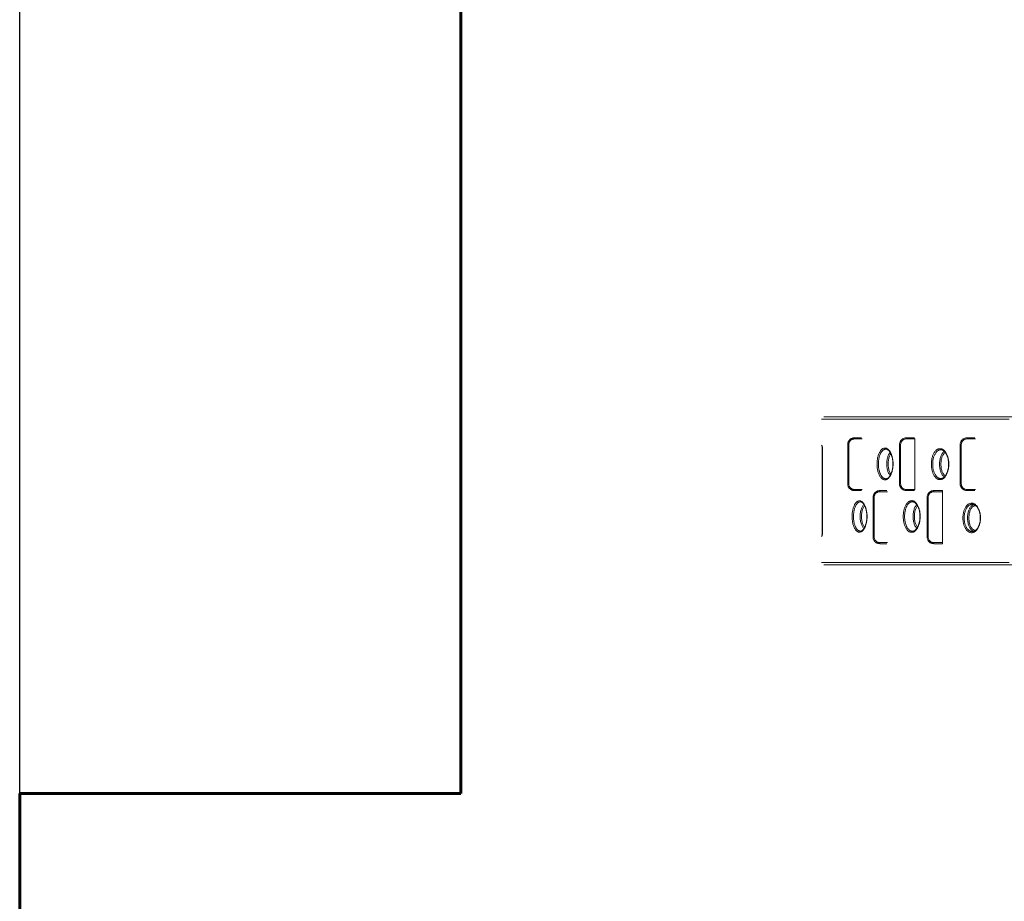
# Model space of a CAD drawing. Units: millimetres. Extents: x -11728 to 6040, y -16421 to -444.
# Drawn here: x -9257 to -4793, y -8432 to -4438 of the extents above; entities that cross this region are included whole.
import ezdxf
from ezdxf.lldxf.tags import DXFTag

# ---------------------------------------------------------------- set-up
doc = ezdxf.new("R2010")
doc.units = ezdxf.units.MM
doc.layers.add('AREA MAX', color=3, linetype='Continuous')
doc.layers.add('PERIMETRO', color=7, linetype='Continuous')
tags = doc.linetypes.add('HIDDEN', pattern=[1.905, 1.27, -0.635]).pattern_tags.tags
tags[6:7] = [DXFTag(74, 4), DXFTag(75, 0), DXFTag(340, '0'), DXFTag(46, 1.0), DXFTag(50, 0.0), DXFTag(44, 0.0), DXFTag(45, 0.0)]
tags[4:5] = [DXFTag(74, 4), DXFTag(75, 0), DXFTag(340, '0'), DXFTag(46, 1.0), DXFTag(50, 0.0), DXFTag(44, 0.0), DXFTag(45, 0.0)]

msp = doc.modelspace()

# ---------------------------------------------------------------- linework, layer by layer
at = {"color": 8, "linetype": 'Continuous', "lineweight": 15}
for p, q in [((-4771.165, -6247.408), (-5622.158, -6247.408)), ((-5473.16, -6337.42), (-5473.16, -6332.42)), ((-5437.33, -6337.42), (-5473.16, -6337.42)), ((-5238.161, -6337.42), (-5238.161, -6332.42)), ((-4963.16, -6337.42), (-4963.16, -6332.42)), ((-4923.714, -6337.42), (-4963.16, -6337.42)), ((-5617.385, -6382.357), (-5618.347, -6382.357)), ((-5473.16, -6566.271), (-5473.16, -6571.271)), ((-5473.16, -6566.271), (-5437.33, -6566.271)), ((-5358.16, -6576.396), (-5358.16, -6571.396)), ((-5322.296, -6576.396), (-5358.16, -6576.396)), ((-5238.161, -6566.271), (-5238.161, -6571.271)), ((-5113.161, -6576.396), (-5113.161, -6571.396)), ((-4963.16, -6566.271), (-4963.16, -6571.271)), ((-4963.16, -6566.271), (-4923.714, -6566.271)), ((-5618.347, -6762.055), (-5617.385, -6762.055)), ((-5358.16, -6806.991), (-5358.16, -6811.992)), ((-5358.16, -6806.991), (-5322.296, -6806.991)), ((-5113.161, -6806.991), (-5113.161, -6811.992)), ((-5622.158, -6897.408), (-4771.165, -6897.408))]:
    msp.add_line(p, q, dxfattribs=at)
at = {"color": 7, "linetype": 'Continuous', "lineweight": 15}
for p, q in [((-5611.101, -6237.408), (-4756.936, -6237.408)), ((-5440.061, -6332.42), (-5473.16, -6332.42)), ((-5201.066, -6332.42), (-5238.161, -6332.42)), ((-5198.161, -6337.42), (-5238.161, -6337.42)), ((-5198.161, -6335.34), (-5198.161, -6337.42)), ((-5198.161, -6337.42), (-5198.161, -6566.271)), ((-4927.431, -6332.42), (-4963.16, -6332.42)), ((-5618.347, -6382.357), (-5618.347, -6762.055)), ((-5617.385, -6382.357), (-5617.385, -6762.055)), ((-5498.16, -6362.579), (-5503.16, -6362.579)), ((-5503.16, -6541.111), (-5503.16, -6362.579)), ((-5498.16, -6362.579), (-5498.16, -6541.111)), ((-5263.16, -6362.579), (-5268.161, -6362.579)), ((-5268.161, -6541.111), (-5268.161, -6362.579)), ((-5263.16, -6362.579), (-5263.16, -6541.111)), ((-4988.161, -6362.579), (-4993.16, -6362.579)), ((-4993.16, -6541.111), (-4993.16, -6362.579)), ((-4988.161, -6362.579), (-4988.161, -6541.111)), ((-5327.261, -6383.986), (-5327.37, -6383.962)), ((-5498.16, -6541.111), (-5503.16, -6541.111)), ((-5327.37, -6517.516), (-5327.217, -6517.479)), ((-5263.16, -6541.111), (-5268.161, -6541.111)), ((-4988.161, -6541.111), (-4993.16, -6541.111)), ((-5473.16, -6571.271), (-5440.061, -6571.271)), ((-5383.161, -6601.556), (-5388.16, -6601.556)), ((-5388.16, -6781.832), (-5388.16, -6601.556)), ((-5383.161, -6601.556), (-5383.161, -6781.832)), ((-5325.252, -6571.396), (-5358.16, -6571.396)), ((-5238.161, -6566.271), (-5198.161, -6566.271)), ((-5238.161, -6571.271), (-5201.066, -6571.271)), ((-5198.161, -6566.271), (-5198.161, -6568.35)), ((-5143.161, -6781.832), (-5143.161, -6601.556)), ((-5138.16, -6601.556), (-5143.161, -6601.556)), ((-5138.16, -6601.556), (-5138.16, -6781.832)), ((-5073.161, -6571.396), (-5113.161, -6571.396)), ((-5073.161, -6576.396), (-5113.161, -6576.396)), ((-5073.161, -6571.396), (-5073.161, -6576.396)), ((-5073.161, -6576.396), (-5073.161, -6806.991)), ((-4963.16, -6571.271), (-4927.431, -6571.271)), ((-5383.161, -6781.832), (-5388.16, -6781.832)), ((-5138.16, -6781.832), (-5143.161, -6781.832)), ((-5358.16, -6811.992), (-5325.252, -6811.992)), ((-5113.161, -6806.991), (-5073.161, -6806.991)), ((-5113.161, -6811.992), (-5073.161, -6811.992)), ((-5073.161, -6806.991), (-5073.161, -6811.992)), ((-4756.936, -6907.408), (-5611.101, -6907.408))]:
    msp.add_line(p, q, dxfattribs=at)
at = {"color": 8, "linetype": 'Continuous', "lineweight": 15, "flags": 128}
for points in [[(-5326.236, -6450.731), (-5326.145, -6446.094), (-5325.872, -6441.485), (-5325.418, -6436.931), (-5324.787, -6432.457), (-5323.981, -6428.09), (-5323.007, -6423.857), (-5321.868, -6419.781), (-5320.573, -6415.886), (-5319.128, -6412.196), (-5317.543, -6408.732), (-5315.826, -6405.515), (-5313.988, -6402.563), (-5312.039, -6399.894), (-5310.594, -6398.178)], [(-5307.3, -6404.369), (-5308.942, -6406.655), (-5310.685, -6409.49), (-5312.307, -6412.587), (-5313.798, -6415.924), (-5315.147, -6419.482), (-5316.348, -6423.237), (-5317.391, -6427.166), (-5318.271, -6431.244), (-5318.981, -6435.445), (-5319.518, -6439.743), (-5319.878, -6444.11), (-5320.058, -6448.519), (-5320.058, -6452.942), (-5319.878, -6457.352), (-5319.518, -6461.719), (-5318.981, -6466.017), (-5318.271, -6470.218), (-5317.391, -6474.296), (-5316.348, -6478.225), (-5315.147, -6481.98), (-5313.798, -6485.537), (-5312.307, -6488.875), (-5310.685, -6491.971), (-5308.942, -6494.807), (-5307.303, -6497.089)], [(-5086.864, -6451.676), (-5086.773, -6447.04), (-5086.499, -6442.431), (-5086.046, -6437.876), (-5085.414, -6433.402), (-5084.609, -6429.036), (-5083.634, -6424.802), (-5082.496, -6420.726), (-5081.201, -6416.831), (-5079.756, -6413.142), (-5078.171, -6409.677), (-5076.454, -6406.46), (-5074.616, -6403.509), (-5072.667, -6400.839), (-5070.619, -6398.468), (-5068.484, -6396.409), (-5066.273, -6394.675), (-5064.878, -6393.771)], [(-5060.675, -6398.589), (-5061.614, -6399.196), (-5063.726, -6400.828), (-5065.764, -6402.781), (-5067.716, -6405.043), (-5069.569, -6407.6), (-5071.313, -6410.436), (-5072.935, -6413.532), (-5074.425, -6416.869), (-5075.775, -6420.427), (-5076.975, -6424.182), (-5078.019, -6428.111), (-5078.898, -6432.189), (-5079.609, -6436.39), (-5080.146, -6440.688), (-5080.506, -6445.055), (-5080.686, -6449.465), (-5080.686, -6453.888), (-5080.506, -6458.297), (-5080.146, -6462.664), (-5079.609, -6466.962), (-5078.898, -6471.163), (-5078.019, -6475.241), (-5076.975, -6479.17), (-5075.775, -6482.925), (-5074.425, -6486.482), (-5072.935, -6489.82), (-5071.313, -6492.916), (-5069.569, -6495.752), (-5067.716, -6498.309), (-5065.764, -6500.571), (-5063.726, -6502.524), (-5061.614, -6504.156), (-5060.726, -6504.732)], [(-5310.578, -6503.301), (-5312.039, -6501.568), (-5313.988, -6498.898), (-5315.826, -6495.947), (-5317.543, -6492.729), (-5319.128, -6489.265), (-5320.573, -6485.576), (-5321.868, -6481.681), (-5323.007, -6477.605), (-5323.981, -6473.371), (-5324.787, -6469.005), (-5325.418, -6464.531), (-5325.872, -6459.976), (-5326.145, -6455.367), (-5326.236, -6450.731)], [(-5065.012, -6509.5), (-5066.273, -6508.677), (-5068.484, -6506.943), (-5070.619, -6504.884), (-5072.667, -6502.513), (-5074.616, -6499.844), (-5076.454, -6496.892), (-5078.171, -6493.675), (-5079.756, -6490.211), (-5081.201, -6486.521), (-5082.496, -6482.626), (-5083.634, -6478.55), (-5084.609, -6474.316), (-5085.414, -6469.95), (-5086.046, -6465.476), (-5086.499, -6460.921), (-5086.773, -6456.313), (-5086.864, -6451.676)], [(-5447.022, -6688.711), (-5446.931, -6684.075), (-5446.658, -6679.466), (-5446.204, -6674.911), (-5445.573, -6670.438), (-5444.767, -6666.071), (-5443.793, -6661.837), (-5442.654, -6657.761), (-5441.359, -6653.867), (-5439.915, -6650.177), (-5438.329, -6646.713), (-5436.613, -6643.496), (-5434.774, -6640.544), (-5432.825, -6637.874), (-5430.777, -6635.504), (-5429.321, -6634.057)], [(-5426.03, -6639.931), (-5427.874, -6642.078), (-5429.728, -6644.636), (-5431.471, -6647.471), (-5433.093, -6650.567), (-5434.584, -6653.905), (-5435.934, -6657.462), (-5437.134, -6661.218), (-5438.177, -6665.147), (-5439.057, -6669.225), (-5439.767, -6673.426), (-5440.304, -6677.724), (-5440.664, -6682.091), (-5440.844, -6686.5), (-5440.844, -6690.923), (-5440.664, -6695.332), (-5440.304, -6699.699), (-5439.767, -6703.997), (-5439.057, -6708.198), (-5438.177, -6712.276), (-5437.134, -6716.205), (-5435.934, -6719.961), (-5434.584, -6723.518), (-5433.093, -6726.856), (-5431.471, -6729.952), (-5429.728, -6732.787), (-5427.874, -6735.345), (-5426.018, -6737.505)], [(-5207.041, -6688.711), (-5206.949, -6684.075), (-5206.676, -6679.466), (-5206.222, -6674.911), (-5205.591, -6670.438), (-5204.786, -6666.071), (-5203.811, -6661.837), (-5202.672, -6657.761), (-5201.377, -6653.867), (-5199.933, -6650.177), (-5198.348, -6646.713), (-5196.631, -6643.496), (-5194.792, -6640.544), (-5192.843, -6637.874), (-5190.795, -6635.504), (-5189.844, -6634.538)], [(-5186.345, -6640.252), (-5187.892, -6642.078), (-5189.746, -6644.636), (-5191.489, -6647.471), (-5193.111, -6650.567), (-5194.602, -6653.905), (-5195.952, -6657.462), (-5197.152, -6661.218), (-5198.195, -6665.147), (-5199.075, -6669.225), (-5199.785, -6673.426), (-5200.322, -6677.724), (-5200.682, -6682.091), (-5200.863, -6686.5), (-5200.863, -6690.923), (-5200.682, -6695.332), (-5200.322, -6699.699), (-5199.785, -6703.997), (-5199.075, -6708.198), (-5198.195, -6712.276), (-5197.152, -6716.205), (-5195.952, -6719.961), (-5194.602, -6723.518), (-5193.111, -6726.856), (-5191.489, -6729.952), (-5189.746, -6732.787), (-5187.892, -6735.345), (-5186.326, -6737.192)], [(-4959.933, -6695.361), (-4959.842, -6690.724), (-4959.569, -6686.115), (-4959.115, -6681.56), (-4958.484, -6677.086), (-4957.678, -6672.72), (-4956.704, -6668.486), (-4955.565, -6664.41), (-4954.27, -6660.516), (-4952.826, -6656.825), (-4951.24, -6653.362), (-4949.523, -6650.144), (-4947.685, -6647.193), (-4945.736, -6644.523), (-4943.688, -6642.152), (-4941.553, -6640.094), (-4939.343, -6638.359), (-4937.071, -6636.959), (-4934.751, -6635.902), (-4932.396, -6635.194), (-4930.02, -6634.839), (-4929.618, -6634.814)], [(-4921.439, -6640.22), (-4923.507, -6639.832), (-4925.778, -6639.744), (-4928.045, -6640.007), (-4930.295, -6640.621), (-4932.512, -6641.581), (-4934.684, -6642.88), (-4936.795, -6644.512), (-4938.833, -6646.465), (-4940.785, -6648.727), (-4942.639, -6651.284), (-4944.382, -6654.12), (-4946.004, -6657.216), (-4947.495, -6660.554), (-4948.844, -6664.111), (-4950.045, -6667.867), (-4951.088, -6671.795), (-4951.968, -6675.873), (-4952.678, -6680.075), (-4953.215, -6684.372), (-4953.575, -6688.74), (-4953.755, -6693.149), (-4953.755, -6697.572), (-4953.575, -6701.981), (-4953.215, -6706.348), (-4952.678, -6710.646), (-4951.968, -6714.847), (-4951.088, -6718.925), (-4950.045, -6722.854), (-4948.844, -6726.609), (-4947.495, -6730.167), (-4946.004, -6733.505), (-4944.382, -6736.601), (-4942.639, -6739.436), (-4940.785, -6741.993), (-4938.833, -6744.255), (-4936.795, -6746.209), (-4934.684, -6747.84), (-4932.512, -6749.14), (-4930.295, -6750.1), (-4928.045, -6750.713), (-4925.778, -6750.977), (-4923.507, -6750.889), (-4921.336, -6750.474)], [(-5429.389, -6743.302), (-5430.777, -6741.919), (-5432.825, -6739.549), (-5434.774, -6736.879), (-5436.613, -6733.927), (-5438.329, -6730.71), (-5439.915, -6727.246), (-5441.359, -6723.556), (-5442.654, -6719.662), (-5443.793, -6715.586), (-5444.767, -6711.352), (-5445.573, -6706.985), (-5446.204, -6702.512), (-5446.658, -6697.957), (-5446.931, -6693.348), (-5447.022, -6688.711)], [(-5189.895, -6742.836), (-5190.795, -6741.919), (-5192.843, -6739.549), (-5194.792, -6736.879), (-5196.631, -6733.927), (-5198.348, -6730.71), (-5199.933, -6727.246), (-5201.377, -6723.556), (-5202.672, -6719.662), (-5203.811, -6715.586), (-5204.786, -6711.352), (-5205.591, -6706.985), (-5206.222, -6702.512), (-5206.676, -6697.957), (-5206.949, -6693.348), (-5207.041, -6688.711)], [(-4929.629, -6755.906), (-4930.02, -6755.882), (-4932.396, -6755.527), (-4934.751, -6754.818), (-4937.071, -6753.761), (-4939.343, -6752.361), (-4941.553, -6750.627), (-4943.688, -6748.568), (-4945.736, -6746.197), (-4947.685, -6743.528), (-4949.523, -6740.576), (-4951.24, -6737.359), (-4952.826, -6733.895), (-4954.27, -6730.205), (-4955.565, -6726.311), (-4956.704, -6722.235), (-4957.678, -6718.001), (-4958.484, -6713.634), (-4959.115, -6709.161), (-4959.569, -6704.605), (-4959.842, -6699.997), (-4959.933, -6695.361)]]:
    msp.add_lwpolyline(points, dxfattribs=at)
at = {"color": 8, "linetype": 'Continuous', "lineweight": 15}
for centre, start, end in [((-5301.962, -6413.518), 133.502622, 194.341561), ((-5301.961, -6487.943), 165.774856, 226.500347)]:
    msp.add_arc(centre, 1.622, start, end, dxfattribs=at)
at = {"color": 7, "linetype": 'Continuous', "lineweight": 15}
for points, knots in [([(-5503.16, -6362.579), (-5503.124, -6361.434), (-5503.049, -6359.129), (-5502.357, -6355.214), (-5500.984, -6350.881), (-5498.663, -6346.396), (-5495.601, -6342.325), (-5491.933, -6338.859), (-5487.698, -6336.027), (-5483.102, -6333.987), (-5478.196, -6332.675), (-5474.855, -6332.512), (-5473.16, -6332.429)], [0, 0, 0, 0, 0.07276166, 0.14646748, 0.25190748, 0.36037374, 0.46575151, 0.57417213, 0.67951994, 0.78791431, 0.8924682, 1, 1, 1, 1]), ([(-5473.16, -6337.42), (-5474.552, -6337.489), (-5477.336, -6337.626), (-5481.409, -6338.703), (-5485.254, -6340.414), (-5488.775, -6342.753), (-5491.843, -6345.657), (-5494.397, -6349.028), (-5496.324, -6352.788), (-5497.829, -6357.313), (-5498.039, -6360.65), (-5498.16, -6362.579)], [0, 0, 0, 0, 0.10598459, 0.21196766, 0.3187908, 0.42561302, 0.53247834, 0.63933193, 0.74632447, 0.85332257, 1, 1, 1, 1]), ([(-5268.161, -6362.579), (-5268.124, -6361.434), (-5268.049, -6359.129), (-5267.357, -6355.214), (-5265.984, -6350.881), (-5263.663, -6346.396), (-5260.601, -6342.325), (-5256.933, -6338.859), (-5252.698, -6336.027), (-5248.102, -6333.988), (-5243.196, -6332.675), (-5239.855, -6332.512), (-5238.161, -6332.429)], [0, 0, 0, 0, 0.07276183, 0.14646786, 0.25190969, 0.36037625, 0.46575127, 0.57417585, 0.67952396, 0.78791862, 0.89246791, 1, 1, 1, 1]), ([(-5238.161, -6337.42), (-5239.553, -6337.489), (-5242.336, -6337.626), (-5246.409, -6338.703), (-5250.254, -6340.414), (-5253.775, -6342.753), (-5256.843, -6345.657), (-5259.398, -6349.028), (-5261.324, -6352.788), (-5262.829, -6357.313), (-5263.039, -6360.65), (-5263.16, -6362.579)], [0, 0, 0, 0, 0.10598483, 0.21196816, 0.31879154, 0.42560897, 0.53247453, 0.63933202, 0.74632203, 0.85332223, 1, 1, 1, 1]), ([(-4993.16, -6362.579), (-4993.124, -6361.434), (-4993.049, -6359.129), (-4992.357, -6355.214), (-4990.984, -6350.881), (-4988.663, -6346.396), (-4985.601, -6342.325), (-4981.933, -6338.859), (-4977.698, -6336.027), (-4973.102, -6333.988), (-4968.196, -6332.675), (-4964.855, -6332.512), (-4963.16, -6332.429)], [0, 0, 0, 0, 0.0727618, 0.1464678, 0.25190958, 0.36037609, 0.46575107, 0.57417561, 0.67951947, 0.7879187, 0.89246795, 1, 1, 1, 1]), ([(-4963.16, -6337.42), (-4964.552, -6337.489), (-4967.336, -6337.626), (-4971.409, -6338.703), (-4975.254, -6340.414), (-4978.775, -6342.753), (-4981.843, -6345.657), (-4984.397, -6349.028), (-4986.324, -6352.788), (-4987.829, -6357.313), (-4988.039, -6360.65), (-4988.161, -6362.579)], [0, 0, 0, 0, 0.10598439, 0.21196727, 0.31879021, 0.42561223, 0.53247735, 0.63933074, 0.74632309, 0.85332284, 1, 1, 1, 1]), ([(-5620.148, -6372.531), (-5620.11, -6372.606), (-5619.957, -6372.911), (-5619.638, -6373.744), (-5619.249, -6374.977), (-5618.899, -6376.451), (-5618.617, -6378.11), (-5618.43, -6379.878), (-5618.343, -6381.317), (-5618.357, -6382.147), (-5618.36, -6382.355)], [0, 0, 0, 0, 0.04676617, 0.19044177, 0.33883567, 0.49301826, 0.6441136, 0.79564145, 0.94875594, 1, 1, 1, 1]), ([(-5303.078, -6489.12), (-5303.856, -6491.355), (-5305.413, -6495.832), (-5308.214, -6501.846), (-5311.309, -6507.26), (-5314.704, -6511.934), (-5318.335, -6515.845), (-5322.16, -6518.943), (-5326.131, -6521.159), (-5330.194, -6522.495), (-5334.299, -6522.935), (-5338.393, -6522.443), (-5342.425, -6521.058), (-5346.347, -6518.795), (-5350.105, -6515.655), (-5353.658, -6511.706), (-5356.965, -6506.996), (-5359.975, -6501.559), (-5362.66, -6495.489), (-5364.991, -6488.859), (-5366.925, -6481.734), (-5368.452, -6474.223), (-5369.554, -6466.416), (-5370.203, -6458.404), (-5370.406, -6450.297), (-5370.16, -6442.193), (-5369.453, -6434.199), (-5368.307, -6426.412), (-5366.739, -6418.927), (-5364.749, -6411.854), (-5362.379, -6405.269), (-5359.655, -6399.251), (-5356.599, -6393.9), (-5353.261, -6389.26), (-5349.679, -6385.389), (-5345.891, -6382.363), (-5341.952, -6380.193), (-5337.908, -6378.902), (-5333.808, -6378.541), (-5329.706, -6379.079), (-5325.652, -6380.511), (-5321.7, -6382.85), (-5317.899, -6386.033), (-5314.294, -6390.024), (-5310.94, -6394.796), (-5307.879, -6400.273), (-5305.221, -6406.123), (-5303.764, -6410.352), (-5303.078, -6412.341)], [0, 0, 0, 0, 0.02177239, 0.04361346, 0.06538535, 0.08716319, 0.10900966, 0.13078724, 0.15255297, 0.17438837, 0.19615385, 0.21790875, 0.23973268, 0.26148787, 0.28324052, 0.30506288, 0.32681561, 0.34857613, 0.37040573, 0.39216633, 0.41393817, 0.43577991, 0.45755186, 0.4793342, 0.5011858, 0.522969, 0.54475781, 0.56661676, 0.58840591, 0.61019759, 0.6320575, 0.65384816, 0.67563412, 0.69748979, 0.71927538, 0.74104936, 0.76289275, 0.78466669, 0.80642697, 0.82825659, 0.85001647, 0.87176856, 0.89358965, 0.91534128, 0.93709517, 0.95891818, 0.98067243, 1, 1, 1, 1]), ([(-5115.208, -6496.162), (-5116.166, -6493.915), (-5118.013, -6489.581), (-5120.189, -6482.473), (-5121.897, -6475.197), (-5123.137, -6467.616), (-5123.885, -6459.832), (-5124.149, -6451.948), (-5123.925, -6444.06), (-5123.199, -6436.27), (-5121.996, -6428.675), (-5120.332, -6421.365), (-5118.21, -6414.447), (-5115.672, -6407.995), (-5112.747, -6402.086), (-5109.459, -6396.818), (-5105.86, -6392.235), (-5101.993, -6388.393), (-5097.896, -6385.367), (-5093.63, -6383.169), (-5089.244, -6381.825), (-5084.792, -6381.384), (-5080.331, -6381.82), (-5075.916, -6383.129), (-5071.606, -6385.327), (-5067.454, -6388.353), (-5063.59, -6392.1), (-5060.058, -6396.479), (-5056.803, -6401.477), (-5053.818, -6407.196), (-5051.16, -6413.581), (-5048.921, -6420.444), (-5047.147, -6427.712), (-5045.844, -6435.278), (-5045.03, -6443.049), (-5044.734, -6450.927), (-5044.94, -6458.811), (-5045.645, -6466.605), (-5046.858, -6474.205), (-5048.545, -6481.521), (-5050.684, -6488.468), (-5053.263, -6494.942), (-5056.234, -6500.877), (-5059.559, -6506.202), (-5063.208, -6510.825), (-5067.121, -6514.712), (-5071.252, -6517.814), (-5075.551, -6520.063), (-5079.96, -6521.455), (-5084.423, -6521.977), (-5088.882, -6521.587), (-5093.282, -6520.322), (-5097.569, -6518.199), (-5101.682, -6515.212), (-5105.579, -6511.435), (-5109.159, -6506.952), (-5112.414, -6501.887), (-5114.277, -6498.071), (-5115.208, -6496.162)], [0, 0, 0, 0, 0.019223157, 0.037089232, 0.055011758, 0.072877471, 0.090734645, 0.108649341, 0.126506881, 0.144363091, 0.162276314, 0.180133333, 0.197993552, 0.215910858, 0.233771062, 0.251640363, 0.269566239, 0.287434976, 0.305317403, 0.323256523, 0.341138909, 0.359037705, 0.376993157, 0.394891876, 0.412802586, 0.430770262, 0.448681364, 0.465528525, 0.482376155, 0.50024413, 0.518168814, 0.536036968, 0.553902882, 0.571825312, 0.589690021, 0.607533693, 0.625433533, 0.643276222, 0.661111622, 0.679004669, 0.696839711, 0.71469268, 0.732602524, 0.750455806, 0.76833993, 0.786280766, 0.804164738, 0.822074143, 0.840040266, 0.857949597, 0.875864902, 0.893836874, 0.911751914, 0.929654356, 0.947613922, 0.965515982, 0.982758188, 1, 1, 1, 1]), ([(-5327.273, -6384.046), (-5326.751, -6384.149), (-5325.544, -6384.388), (-5323.64, -6385.129), (-5321.594, -6386.197), (-5319.599, -6387.554), (-5317.664, -6389.176), (-5315.796, -6391.057), (-5313.981, -6393.204), (-5312.215, -6395.613), (-5310.491, -6398.303), (-5308.823, -6401.269), (-5307.226, -6404.492), (-5305.725, -6407.963), (-5304.502, -6411.114), (-5303.836, -6413.175), (-5303.589, -6413.938)], [0, 0, 0, 0, 0.06252049, 0.14447484, 0.223514, 0.29987231, 0.37401261, 0.44642102, 0.5170767, 0.58819853, 0.66030716, 0.73333876, 0.80713351, 0.88147721, 0.95610816, 1, 1, 1, 1]), ([(-5303.598, -6413.941), (-5303.466, -6414.335), (-5302.907, -6416.004), (-5302.046, -6419.129), (-5301.025, -6423.298), (-5300.151, -6427.621), (-5299.42, -6432.052), (-5298.843, -6436.562), (-5298.423, -6441.12), (-5298.163, -6445.695), (-5298.065, -6450.259), (-5298.13, -6454.792), (-5298.352, -6459.301), (-5298.73, -6463.795), (-5299.263, -6468.269), (-5299.951, -6472.695), (-5300.789, -6477.044), (-5301.777, -6481.275), (-5302.715, -6484.779), (-5303.372, -6486.797), (-5303.606, -6487.513)], [0, 0, 0, 0, 0.01831924, 0.077669759, 0.137356797, 0.197241304, 0.257168637, 0.316939922, 0.37642924, 0.435528198, 0.49414832, 0.552218446, 0.610075332, 0.668544412, 0.727581768, 0.787092007, 0.846937595, 0.906964659, 0.966986852, 1, 1, 1, 1]), ([(-5303.078, -6412.341), (-5302.378, -6414.674), (-5300.975, -6419.346), (-5299.397, -6426.874), (-5298.227, -6434.666), (-5297.535, -6442.675), (-5297.301, -6450.781), (-5297.535, -6458.888), (-5298.244, -6466.893), (-5299.415, -6474.686), (-5300.988, -6482.184), (-5302.384, -6486.818), (-5303.078, -6489.12)], [0, 0, 0, 0, 0.10002458, 0.20036369, 0.30038432, 0.40039576, 0.50071947, 0.60072867, 0.70077424, 0.80113676, 0.90118302, 1, 1, 1, 1]), ([(-5077.49, -6386.862), (-5076.91, -6386.974), (-5075.56, -6387.234), (-5073.432, -6388.009), (-5071.133, -6389.118), (-5068.873, -6390.528), (-5066.665, -6392.217), (-5064.518, -6394.181), (-5062.443, -6396.408), (-5060.453, -6398.89), (-5058.561, -6401.611), (-5056.769, -6404.567), (-5055.079, -6407.751), (-5053.495, -6411.167), (-5052.026, -6414.799), (-5050.686, -6418.629), (-5049.487, -6422.633), (-5048.439, -6426.786), (-5047.551, -6431.06), (-5046.83, -6435.427), (-5046.283, -6439.861), (-5045.913, -6444.328), (-5045.722, -6448.803), (-5045.706, -6453.285), (-5045.862, -6457.775), (-5046.192, -6462.269), (-5046.695, -6466.736), (-5047.368, -6471.147), (-5048.207, -6475.468), (-5049.206, -6479.667), (-5050.356, -6483.712), (-5051.646, -6487.575), (-5053.064, -6491.229), (-5054.6, -6494.653), (-5056.252, -6497.854), (-5058.017, -6500.846), (-5059.897, -6503.63), (-5061.876, -6506.188), (-5063.937, -6508.501), (-5066.061, -6510.55), (-5068.228, -6512.322), (-5070.418, -6513.804), (-5072.615, -6515), (-5074.808, -6515.877), (-5076.387, -6516.369), (-5077.243, -6516.485), (-5077.378, -6516.503)], [0, 0, 0, 0, 0.01884882, 0.04384473, 0.0683878, 0.0925033, 0.11626087, 0.1397322, 0.16297065, 0.18601688, 0.20886596, 0.23151035, 0.25425833, 0.27718288, 0.30026, 0.32346471, 0.34675992, 0.37010008, 0.39343443, 0.41672382, 0.43993723, 0.46305051, 0.48594496, 0.50874309, 0.53174128, 0.55491055, 0.57821251, 0.60160506, 0.62502569, 0.64839878, 0.6716668, 0.69476998, 0.71766838, 0.74032206, 0.76276683, 0.78543344, 0.80834088, 0.83144697, 0.85470241, 0.87805241, 0.90145737, 0.92488926, 0.94835354, 0.97189497, 0.995597, 1, 1, 1, 1]), ([(-5303.567, -6487.552), (-5303.748, -6488.123), (-5304.334, -6489.973), (-5305.457, -6492.921), (-5306.925, -6496.385), (-5308.508, -6499.636), (-5310.184, -6502.662), (-5311.937, -6505.438), (-5313.751, -6507.946), (-5315.607, -6510.171), (-5317.488, -6512.104), (-5319.377, -6513.741), (-5321.255, -6515.079), (-5323.137, -6516.145), (-5325.034, -6516.923), (-5326.399, -6517.358), (-5327.13, -6517.452), (-5327.225, -6517.464)], [0, 0, 0, 0, 0.03267381, 0.10585584, 0.17943895, 0.25327475, 0.32717912, 0.40094321, 0.47441396, 0.54749463, 0.62015938, 0.69249428, 0.7647306, 0.83696901, 0.91143067, 0.98847824, 1, 1, 1, 1]), ([(-5473.16, -6571.262), (-5475.255, -6571.136), (-5479.012, -6570.912), (-5484.26, -6569.272), (-5488.787, -6567.033), (-5492.913, -6564.017), (-5496.468, -6560.357), (-5499.403, -6556.071), (-5501.537, -6551.359), (-5502.906, -6546.307), (-5503.075, -6542.86), (-5503.16, -6541.111)], [0, 0, 0, 0, 0.132829126, 0.23831654, 0.34686979, 0.452653456, 0.56152555, 0.669666402, 0.781087324, 0.888940786, 1, 1, 1, 1]), ([(-5498.16, -6541.111), (-5498.089, -6542.552), (-5497.948, -6545.433), (-5496.825, -6549.635), (-5495.036, -6553.585), (-5492.612, -6557.15), (-5489.633, -6560.214), (-5486.218, -6562.727), (-5482.427, -6564.6), (-5478.057, -6565.979), (-5474.906, -6566.167), (-5473.16, -6566.271)], [0, 0, 0, 0, 0.10968583, 0.21935249, 0.32911411, 0.43886338, 0.54612728, 0.65338582, 0.76032493, 0.86726188, 1, 1, 1, 1]), ([(-5238.161, -6571.262), (-5240.255, -6571.136), (-5244.012, -6570.912), (-5249.26, -6569.272), (-5253.787, -6567.033), (-5257.913, -6564.017), (-5261.468, -6560.357), (-5264.403, -6556.071), (-5266.537, -6551.359), (-5267.905, -6546.307), (-5268.075, -6542.86), (-5268.161, -6541.111)], [0, 0, 0, 0, 0.13282951, 0.23831723, 0.34686626, 0.45265431, 0.56152672, 0.66966503, 0.78108627, 0.88894004, 1, 1, 1, 1]), ([(-5263.16, -6541.111), (-5263.089, -6542.552), (-5262.947, -6545.433), (-5261.825, -6549.635), (-5260.036, -6553.585), (-5257.612, -6557.15), (-5254.633, -6560.214), (-5251.218, -6562.727), (-5247.427, -6564.6), (-5243.057, -6565.979), (-5239.906, -6566.167), (-5238.161, -6566.271)], [0, 0, 0, 0, 0.10968655, 0.2193519, 0.32911373, 0.43886321, 0.54613153, 0.65338539, 0.7603247, 0.86726765, 1, 1, 1, 1]), ([(-4963.16, -6571.262), (-4965.255, -6571.136), (-4969.012, -6570.912), (-4974.26, -6569.272), (-4978.787, -6567.033), (-4982.913, -6564.017), (-4986.468, -6560.357), (-4989.404, -6556.071), (-4991.536, -6551.359), (-4992.905, -6546.307), (-4993.075, -6542.86), (-4993.16, -6541.111)], [0, 0, 0, 0, 0.132829351, 0.238316944, 0.346870378, 0.452654223, 0.561526498, 0.669667533, 0.781086545, 0.888940198, 1, 1, 1, 1]), ([(-4988.161, -6541.111), (-4988.09, -6542.552), (-4987.948, -6545.433), (-4986.826, -6549.635), (-4985.036, -6553.585), (-4982.612, -6557.15), (-4979.633, -6560.214), (-4976.218, -6562.727), (-4972.427, -6564.6), (-4968.057, -6565.979), (-4964.906, -6566.167), (-4963.16, -6566.271)], [0, 0, 0, 0, 0.109686179, 0.219351155, 0.329115114, 0.438864225, 0.54612796, 0.653386338, 0.760325291, 0.867262078, 1, 1, 1, 1]), ([(-5388.16, -6601.556), (-5388.123, -6600.411), (-5388.049, -6598.106), (-5387.357, -6594.19), (-5385.983, -6589.858), (-5383.664, -6585.373), (-5380.601, -6581.302), (-5376.933, -6577.836), (-5372.698, -6575.004), (-5368.102, -6572.964), (-5363.196, -6571.652), (-5359.855, -6571.488), (-5358.16, -6571.405)], [0, 0, 0, 0, 0.07275187, 0.14645715, 0.25190063, 0.36037399, 0.46575218, 0.5741663, 0.67951454, 0.78791345, 0.89246777, 1, 1, 1, 1]), ([(-5358.16, -6576.396), (-5359.552, -6576.465), (-5362.336, -6576.602), (-5366.408, -6577.68), (-5370.254, -6579.39), (-5373.775, -6581.729), (-5376.843, -6584.634), (-5379.397, -6588.005), (-5381.324, -6591.765), (-5382.829, -6596.289), (-5383.039, -6599.626), (-5383.161, -6601.556)], [0, 0, 0, 0, 0.10598485, 0.21197119, 0.31878965, 0.42561213, 0.53247771, 0.63934123, 0.74633404, 0.85333424, 1, 1, 1, 1]), ([(-5143.161, -6601.556), (-5143.124, -6600.411), (-5143.049, -6598.106), (-5142.357, -6594.19), (-5140.984, -6589.858), (-5138.663, -6585.373), (-5135.601, -6581.302), (-5131.933, -6577.836), (-5127.698, -6575.004), (-5123.102, -6572.964), (-5118.196, -6571.652), (-5114.855, -6571.488), (-5113.161, -6571.405)], [0, 0, 0, 0, 0.072752062, 0.146458385, 0.251900608, 0.360376565, 0.465751996, 0.57417007, 0.679518585, 0.787917788, 0.892467489, 1, 1, 1, 1]), ([(-5113.161, -6576.396), (-5114.553, -6576.465), (-5117.337, -6576.602), (-5121.409, -6577.68), (-5125.255, -6579.39), (-5128.775, -6581.729), (-5131.843, -6584.634), (-5134.397, -6588.005), (-5136.324, -6591.765), (-5137.829, -6596.289), (-5138.039, -6599.626), (-5138.16, -6601.556)], [0, 0, 0, 0, 0.10598529, 0.21197207, 0.31879098, 0.42560887, 0.53247489, 0.63934251, 0.74633298, 0.85333363, 1, 1, 1, 1]), ([(-5475.877, -6733.374), (-5476.745, -6730.902), (-5478.363, -6726.297), (-5480.208, -6718.83), (-5481.606, -6711.403), (-5482.602, -6703.68), (-5483.178, -6695.768), (-5483.338, -6687.771), (-5483.084, -6679.784), (-5482.402, -6671.914), (-5481.315, -6664.257), (-5479.837, -6656.902), (-5477.971, -6649.958), (-5475.753, -6643.499), (-5473.209, -6637.601), (-5470.358, -6632.363), (-5467.246, -6627.829), (-5463.909, -6624.052), (-5460.382, -6621.112), (-5456.714, -6619.016), (-5452.951, -6617.79), (-5449.137, -6617.483), (-5445.323, -6618.065), (-5441.556, -6619.53), (-5437.886, -6621.889), (-5434.358, -6625.082), (-5431.086, -6628.988), (-5428.106, -6633.516), (-5425.365, -6638.66), (-5422.854, -6644.535), (-5420.625, -6651.085), (-5418.758, -6658.107), (-5417.295, -6665.524), (-5416.238, -6673.229), (-5415.603, -6681.129), (-5415.412, -6689.128), (-5415.653, -6697.121), (-5416.323, -6705.011), (-5417.43, -6712.69), (-5418.941, -6720.069), (-5420.838, -6727.057), (-5423.109, -6733.548), (-5425.711, -6739.478), (-5428.611, -6744.775), (-5431.779, -6749.346), (-5435.166, -6753.159), (-5438.728, -6756.168), (-5442.425, -6758.305), (-5446.204, -6759.573), (-5450.02, -6759.957), (-5453.823, -6759.421), (-5457.567, -6758.002), (-5461.206, -6755.719), (-5464.689, -6752.568), (-5467.982, -6748.623), (-5470.957, -6744.038), (-5473.619, -6738.969), (-5475.124, -6735.239), (-5475.877, -6733.374)], [0, 0, 0, 0, 0.020709815, 0.038588228, 0.056524589, 0.074403467, 0.092269396, 0.11019397, 0.128060998, 0.145922511, 0.163841211, 0.181703082, 0.199571436, 0.21749637, 0.235365257, 0.25324819, 0.27118733, 0.289070483, 0.306963634, 0.324914072, 0.342807398, 0.360700354, 0.378650353, 0.396543262, 0.41442676, 0.432367878, 0.450251894, 0.467006175, 0.483760842, 0.501635573, 0.5195674, 0.537441553, 0.555312795, 0.573241022, 0.591112074, 0.608986652, 0.62691853, 0.644793162, 0.662671141, 0.680606069, 0.698484206, 0.716363148, 0.734299742, 0.752178017, 0.770055977, 0.787991002, 0.805869109, 0.823747631, 0.841683125, 0.859561748, 0.877444769, 0.895384507, 0.913267451, 0.93115558, 0.949100364, 0.966988647, 0.983494275, 1, 1, 1, 1]), ([(-5443.261, -6622.85), (-5442.777, -6622.948), (-5441.689, -6623.167), (-5439.956, -6623.878), (-5438.096, -6624.904), (-5436.259, -6626.22), (-5434.447, -6627.81), (-5432.667, -6629.675), (-5430.929, -6631.81), (-5429.244, -6634.209), (-5427.628, -6636.857), (-5426.09, -6639.744), (-5424.634, -6642.864), (-5423.261, -6646.218), (-5421.978, -6649.801), (-5420.799, -6653.592), (-5419.732, -6657.572), (-5418.788, -6661.713), (-5417.976, -6665.991), (-5417.303, -6670.377), (-5416.775, -6674.842), (-5416.395, -6679.359), (-5416.167, -6683.892), (-5416.09, -6688.428), (-5416.161, -6692.964), (-5416.379, -6697.507), (-5416.743, -6702.037), (-5417.255, -6706.525), (-5417.909, -6710.941), (-5418.701, -6715.251), (-5419.624, -6719.423), (-5420.672, -6723.427), (-5421.833, -6727.233), (-5423.097, -6730.819), (-5424.453, -6734.163), (-5425.901, -6737.28), (-5427.439, -6740.18), (-5429.063, -6742.862), (-5430.757, -6745.303), (-5432.502, -6747.485), (-5434.278, -6749.391), (-5436.064, -6751.01), (-5437.838, -6752.336), (-5439.583, -6753.376), (-5441.291, -6754.112), (-5442.48, -6754.504), (-5443.112, -6754.581), (-5443.201, -6754.592)], [0, 0, 0, 0, 0.02018746, 0.04530655, 0.06939169, 0.09275363, 0.11566257, 0.1382922, 0.16074429, 0.18307319, 0.20530311, 0.22735255, 0.24940194, 0.27166991, 0.29413893, 0.31677815, 0.33954889, 0.36240946, 0.38531392, 0.40821122, 0.43105987, 0.45383278, 0.47649222, 0.49890872, 0.52138651, 0.54404785, 0.56686122, 0.58978335, 0.61276902, 0.63574925, 0.65865955, 0.6814385, 0.70403308, 0.72640077, 0.74850507, 0.77041465, 0.79257614, 0.81492451, 0.83740853, 0.85997395, 0.88256574, 0.90514708, 0.92771348, 0.95030998, 0.97306369, 0.99620685, 1, 1, 1, 1]), ([(-5242.924, -6734.135), (-5243.88, -6731.755), (-5245.695, -6727.235), (-5247.805, -6719.86), (-5249.438, -6712.405), (-5250.616, -6704.64), (-5251.319, -6696.671), (-5251.552, -6688.601), (-5251.312, -6680.53), (-5250.585, -6672.564), (-5249.396, -6664.801), (-5247.76, -6657.335), (-5245.68, -6650.275), (-5243.198, -6643.697), (-5240.342, -6637.682), (-5237.135, -6632.328), (-5233.63, -6627.68), (-5229.867, -6623.794), (-5225.885, -6620.748), (-5221.743, -6618.553), (-5217.488, -6617.231), (-5213.173, -6616.835), (-5208.854, -6617.334), (-5204.583, -6618.723), (-5200.417, -6621.017), (-5196.408, -6624.152), (-5192.684, -6628.014), (-5189.285, -6632.509), (-5186.152, -6637.633), (-5183.275, -6643.499), (-5180.713, -6650.056), (-5178.558, -6657.097), (-5176.856, -6664.548), (-5175.613, -6672.297), (-5174.845, -6680.254), (-5174.58, -6688.321), (-5174.803, -6696.39), (-5175.512, -6704.366), (-5176.715, -6712.139), (-5178.379, -6719.617), (-5180.482, -6726.712), (-5183.011, -6733.315), (-5185.919, -6739.36), (-5189.168, -6744.774), (-5192.728, -6749.461), (-5196.54, -6753.39), (-5200.558, -6756.511), (-5204.734, -6758.755), (-5209.009, -6760.123), (-5213.332, -6760.6), (-5217.647, -6760.148), (-5221.898, -6758.805), (-5226.037, -6756.587), (-5230.005, -6753.492), (-5233.76, -6749.593), (-5237.186, -6745.008), (-5240.28, -6739.876), (-5242.043, -6736.048), (-5242.924, -6734.135)], [0, 0, 0, 0, 0.01988214, 0.03775559, 0.05568497, 0.07355767, 0.09144062, 0.10938129, 0.12726396, 0.14515388, 0.16310135, 0.1809908, 0.1988818, 0.21682938, 0.23472017, 0.25260503, 0.27054618, 0.28843111, 0.30630693, 0.32423988, 0.34211566, 0.3599857, 0.3779124, 0.3957823, 0.41365237, 0.43157902, 0.44944915, 0.46620064, 0.48295192, 0.50083457, 0.51877473, 0.53665713, 0.55453751, 0.5724737, 0.59035333, 0.60823275, 0.62616974, 0.64404986, 0.6619308, 0.67986947, 0.69775089, 0.71563627, 0.73357832, 0.75146416, 0.76935072, 0.78729535, 0.8051825, 0.8230654, 0.84100541, 0.85888842, 0.87676279, 0.89469383, 0.9125681, 0.93043472, 0.94835845, 0.96622491, 0.98311245, 1, 1, 1, 1]), ([(-5206.332, -6622.299), (-5206.027, -6622.346), (-5204.993, -6622.508), (-5203.219, -6623.112), (-5201.028, -6624.097), (-5198.868, -6625.391), (-5196.749, -6626.964), (-5194.679, -6628.814), (-5192.668, -6630.932), (-5190.727, -6633.312), (-5188.87, -6635.938), (-5187.106, -6638.803), (-5185.436, -6641.899), (-5183.861, -6645.227), (-5182.389, -6648.784), (-5181.031, -6652.551), (-5179.8, -6656.508), (-5178.706, -6660.63), (-5177.759, -6664.891), (-5176.966, -6669.265), (-5176.335, -6673.722), (-5175.87, -6678.236), (-5175.574, -6682.772), (-5175.448, -6687.315), (-5175.487, -6691.861), (-5175.691, -6696.418), (-5176.06, -6700.968), (-5176.593, -6705.483), (-5177.287, -6709.932), (-5178.138, -6714.283), (-5179.138, -6718.503), (-5180.279, -6722.561), (-5181.55, -6726.431), (-5182.942, -6730.086), (-5184.442, -6733.506), (-5186.05, -6736.703), (-5187.765, -6739.688), (-5189.583, -6742.462), (-5191.491, -6745.005), (-5193.472, -6747.297), (-5195.504, -6749.321), (-5197.569, -6751.066), (-5199.648, -6752.519), (-5201.723, -6753.686), (-5203.785, -6754.539), (-5205.285, -6755.017), (-5206.105, -6755.129), (-5206.252, -6755.149)], [0, 0, 0, 0, 0.010467088, 0.035394069, 0.05975873, 0.083593871, 0.107010005, 0.130110163, 0.152971146, 0.175644285, 0.198164, 0.220460058, 0.24270823, 0.265144485, 0.287758273, 0.310523327, 0.333411736, 0.356380213, 0.379388413, 0.402384568, 0.425328578, 0.448197229, 0.470956916, 0.493468048, 0.516019578, 0.538755172, 0.561647783, 0.584655988, 0.607734884, 0.630821027, 0.653845404, 0.6767499, 0.699484811, 0.722005892, 0.744280352, 0.766366498, 0.788686544, 0.811226242, 0.833938509, 0.856771937, 0.879677321, 0.902615953, 0.925568722, 0.948552756, 0.971633074, 0.994927682, 1, 1, 1, 1]), ([(-4972.455, -6737.22), (-4973.364, -6735.152), (-4975.158, -6731.07), (-4977.292, -6724.352), (-4978.988, -6717.368), (-4980.208, -6710.101), (-4980.931, -6702.652), (-4981.163, -6695.119), (-4980.905, -6687.591), (-4980.141, -6680.167), (-4978.9, -6672.937), (-4977.195, -6665.983), (-4975.032, -6659.408), (-4972.453, -6653.281), (-4969.486, -6647.672), (-4966.155, -6642.675), (-4962.513, -6638.332), (-4958.601, -6634.694), (-4954.458, -6631.836), (-4950.144, -6629.768), (-4945.71, -6628.517), (-4941.207, -6628.131), (-4936.697, -6628.587), (-4932.234, -6629.881), (-4927.88, -6632.029), (-4923.687, -6634.975), (-4919.781, -6638.617), (-4916.208, -6642.879), (-4912.929, -6647.731), (-4909.939, -6653.254), (-4907.293, -6659.389), (-4905.07, -6665.976), (-4903.315, -6672.946), (-4902.037, -6680.196), (-4901.253, -6687.631), (-4900.99, -6695.158), (-4901.231, -6702.677), (-4901.973, -6710.103), (-4903.223, -6717.334), (-4904.944, -6724.288), (-4907.118, -6730.887), (-4909.732, -6737.033), (-4912.736, -6742.664), (-4916.096, -6747.716), (-4919.781, -6752.1), (-4923.734, -6755.783), (-4927.907, -6758.717), (-4932.252, -6760.835), (-4936.71, -6762.136), (-4941.223, -6762.6), (-4945.734, -6762.19), (-4950.186, -6760.938), (-4954.521, -6758.86), (-4958.678, -6755.954), (-4962.614, -6752.287), (-4966.257, -6747.908), (-4969.589, -6742.918), (-4971.5, -6739.119), (-4972.455, -6737.22)], [0, 0, 0, 0, 0.01832828, 0.03618271, 0.05409542, 0.07194956, 0.08975605, 0.10761835, 0.12542387, 0.14320897, 0.16105164, 0.1788372, 0.19663561, 0.21449101, 0.23228946, 0.25013004, 0.26802719, 0.28586839, 0.30376926, 0.32172723, 0.33962884, 0.35758868, 0.37560507, 0.3935643, 0.41155377, 0.42960078, 0.44758966, 0.46460941, 0.48162894, 0.4994648, 0.51735851, 0.53519412, 0.55302948, 0.57092255, 0.5887584, 0.60653278, 0.62436396, 0.64213896, 0.65989148, 0.6777012, 0.69545393, 0.71324838, 0.73109898, 0.7488942, 0.76677042, 0.78470405, 0.80258121, 0.82053555, 0.83854716, 0.85650237, 0.87449285, 0.89254147, 0.91053213, 0.92850605, 0.94653723, 0.96451075, 0.98225529, 1, 1, 1, 1]), ([(-4933.942, -6633.63), (-4933.42, -6633.725), (-4932.095, -6633.965), (-4929.966, -6634.704), (-4927.577, -6635.8), (-4925.231, -6637.2), (-4922.944, -6638.881), (-4920.725, -6640.835), (-4918.588, -6643.055), (-4916.544, -6645.524), (-4914.609, -6648.231), (-4912.784, -6651.167), (-4911.07, -6654.329), (-4909.471, -6657.716), (-4907.999, -6661.315), (-4906.666, -6665.103), (-4905.484, -6669.057), (-4904.465, -6673.149), (-4903.617, -6677.352), (-4902.948, -6681.636), (-4902.463, -6685.975), (-4902.165, -6690.331), (-4902.054, -6694.692), (-4902.125, -6699.056), (-4902.378, -6703.427), (-4902.812, -6707.788), (-4903.427, -6712.107), (-4904.218, -6716.354), (-4905.181, -6720.495), (-4906.305, -6724.495), (-4907.581, -6728.325), (-4908.997, -6731.956), (-4910.538, -6735.359), (-4912.2, -6738.536), (-4913.983, -6741.5), (-4915.888, -6744.262), (-4917.906, -6746.806), (-4920.017, -6749.111), (-4922.204, -6751.159), (-4924.445, -6752.934), (-4926.722, -6754.423), (-4929.016, -6755.629), (-4931.316, -6756.509), (-4932.921, -6756.996), (-4933.767, -6757.106), (-4933.851, -6757.117)], [0, 0, 0, 0, 0.01662741, 0.04224964, 0.06750007, 0.09236943, 0.11689909, 0.14113816, 0.16513437, 0.18892175, 0.21248338, 0.23581597, 0.25925315, 0.28285701, 0.30660544, 0.33046691, 0.35440011, 0.3783582, 0.40228401, 0.42613975, 0.44990281, 0.47352951, 0.49688215, 0.52030596, 0.54393277, 0.56772999, 0.59165492, 0.61565268, 0.63965269, 0.6635755, 0.68736026, 0.71095403, 0.73431212, 0.75733598, 0.78053548, 0.80402343, 0.82775601, 0.85168695, 0.87576241, 0.8999331, 0.9241648, 0.94844905, 0.97280587, 0.99728889, 1, 1, 1, 1]), ([(-5618.354, -6762.056), (-5618.352, -6762.139), (-5618.335, -6762.837), (-5618.406, -6764.158), (-5618.568, -6765.948), (-5618.834, -6767.624), (-5619.164, -6769.104), (-5619.536, -6770.375), (-5619.874, -6771.306), (-5620.073, -6771.718), (-5620.147, -6771.87)], [0, 0, 0, 0, 0.02054745, 0.17206816, 0.32523605, 0.47611612, 0.62821853, 0.76676519, 0.91361518, 1, 1, 1, 1]), ([(-5358.16, -6811.982), (-5360.255, -6811.857), (-5364.012, -6811.632), (-5369.259, -6809.992), (-5373.787, -6807.754), (-5377.913, -6804.738), (-5381.468, -6801.078), (-5384.404, -6796.792), (-5386.536, -6792.08), (-5387.905, -6787.028), (-5388.075, -6783.581), (-5388.16, -6781.832)], [0, 0, 0, 0, 0.132829932, 0.238317987, 0.346867396, 0.452651704, 0.56152798, 0.669666636, 0.781095329, 0.888939681, 1, 1, 1, 1]), ([(-5383.161, -6781.832), (-5383.09, -6783.273), (-5382.947, -6786.154), (-5381.826, -6790.357), (-5380.036, -6794.306), (-5377.612, -6797.871), (-5374.633, -6800.935), (-5371.218, -6803.448), (-5367.427, -6805.321), (-5363.057, -6806.7), (-5359.906, -6806.888), (-5358.16, -6806.991)], [0, 0, 0, 0, 0.10968632, 0.21935143, 0.32911553, 0.43886478, 0.54612865, 0.65338717, 0.76032626, 0.86726318, 1, 1, 1, 1]), ([(-5113.161, -6811.982), (-5115.255, -6811.857), (-5119.012, -6811.632), (-5124.259, -6809.992), (-5128.787, -6807.754), (-5132.913, -6804.738), (-5136.468, -6801.078), (-5139.403, -6796.792), (-5141.536, -6792.08), (-5142.905, -6787.028), (-5143.075, -6783.581), (-5143.161, -6781.832)], [0, 0, 0, 0, 0.13283018, 0.23831843, 0.34686352, 0.45265211, 0.56152507, 0.66966392, 0.78109492, 0.88893947, 1, 1, 1, 1]), ([(-5138.16, -6781.832), (-5138.089, -6783.273), (-5137.947, -6786.154), (-5136.825, -6790.357), (-5135.036, -6794.306), (-5132.612, -6797.871), (-5129.633, -6800.935), (-5126.218, -6803.448), (-5122.427, -6805.321), (-5118.057, -6806.7), (-5114.906, -6806.888), (-5113.161, -6806.991)], [0, 0, 0, 0, 0.10968669, 0.21935218, 0.32911414, 0.43886377, 0.54613222, 0.65338622, 0.76032567, 0.86726875, 1, 1, 1, 1])]:
    msp.add_open_spline(points, degree=3, knots=knots, dxfattribs=at)
at = {"color": 8, "linetype": 'Continuous', "lineweight": 15}
for points, knots in [([(-5617.385, -6382.357), (-5617.398, -6381.569), (-5617.43, -6379.635), (-5617.741, -6376.616), (-5618.348, -6373.329), (-5619.249, -6370.255), (-5620.442, -6367.527), (-5621.441, -6365.779), (-5622.069, -6365.14), (-5622.168, -6365.038)], [0, 0, 0, 0, 0.10888063, 0.26726573, 0.42573441, 0.6019045, 0.77818601, 0.96485314, 1, 1, 1, 1]), ([(-5327.37, -6383.962), (-5327.65, -6383.896), (-5328.891, -6383.604), (-5331.11, -6383.57), (-5333.977, -6383.879), (-5336.789, -6384.696), (-5339.554, -6385.961), (-5342.276, -6387.707), (-5344.911, -6389.906), (-5347.414, -6392.518), (-5349.798, -6395.535), (-5352.065, -6398.977), (-5354.174, -6402.793), (-5356.094, -6406.913), (-5357.836, -6411.339), (-5359.398, -6416.09), (-5360.753, -6421.092), (-5361.88, -6426.257), (-5362.791, -6431.591), (-5363.481, -6437.115), (-5363.934, -6442.736), (-5364.149, -6448.359), (-5364.132, -6453.998), (-5363.876, -6459.668), (-5363.382, -6465.272), (-5362.661, -6470.719), (-5361.719, -6476.026), (-5360.546, -6481.204), (-5359.158, -6486.161), (-5357.58, -6490.818), (-5355.815, -6495.196), (-5353.851, -6499.299), (-5351.718, -6503.051), (-5349.454, -6506.395), (-5347.056, -6509.354), (-5344.514, -6511.922), (-5341.867, -6514.048), (-5339.162, -6515.707), (-5336.393, -6516.912), (-5333.549, -6517.665), (-5330.681, -6517.895), (-5328.614, -6517.828), (-5327.524, -6517.555), (-5327.37, -6517.516)], [0, 0, 0, 0, 0.00745196, 0.03312827, 0.05880469, 0.08377193, 0.1087388, 0.13443255, 0.16012547, 0.1851091, 0.21009383, 0.23580439, 0.26151584, 0.2865105, 0.31150455, 0.33722625, 0.36294857, 0.38794912, 0.41294841, 0.43867339, 0.46439994, 0.489388, 0.51437773, 0.54008983, 0.56580511, 0.59078213, 0.61575739, 0.64146037, 0.66716175, 0.69212039, 0.71708005, 0.74276304, 0.76844624, 0.79339247, 0.81833882, 0.84400813, 0.86967755, 0.89462339, 0.91956769, 0.94523748, 0.97090673, 0.99586474, 1, 1, 1, 1]), ([(-5077.496, -6386.844), (-5078.767, -6386.668), (-5081.425, -6386.3), (-5085.473, -6386.749), (-5089.574, -6387.978), (-5093.565, -6390.022), (-5097.396, -6392.83), (-5101.014, -6396.4), (-5104.38, -6400.659), (-5107.456, -6405.556), (-5110.192, -6411.049), (-5112.566, -6417.048), (-5114.551, -6423.482), (-5116.108, -6430.281), (-5117.232, -6437.346), (-5117.911, -6444.591), (-5118.121, -6451.929), (-5117.874, -6459.263), (-5117.174, -6466.503), (-5116.014, -6473.555), (-5114.417, -6480.322), (-5112.382, -6486.932), (-5110.654, -6490.963), (-5109.758, -6493.052)], [0, 0, 0, 0, 0.04368528, 0.09132354, 0.13892893, 0.18668644, 0.23429122, 0.28187491, 0.32961229, 0.3771964, 0.42477251, 0.47249923, 0.52007485, 0.56765021, 0.61537956, 0.66295338, 0.71053479, 0.75826891, 0.80585099, 0.85344847, 0.90119836, 0.94879589, 1, 1, 1, 1]), ([(-5109.758, -6493.052), (-5108.887, -6494.826), (-5107.144, -6498.374), (-5104.101, -6503.081), (-5100.753, -6507.245), (-5097.111, -6510.753), (-5093.267, -6513.524), (-5089.262, -6515.496), (-5085.15, -6516.663), (-5082.366, -6516.917), (-5079.771, -6516.861), (-5078.571, -6516.665), (-5077.378, -6516.471)], [0, 0, 0, 0, 0.10952545, 0.21905429, 0.33267518, 0.44666026, 0.56027924, 0.67389627, 0.78787358, 0.90148989, 0.90209405, 1, 1, 1, 1]), ([(-5443.258, -6622.906), (-5443.997, -6622.764), (-5445.907, -6622.398), (-5448.998, -6622.742), (-5452.475, -6623.858), (-5455.863, -6625.82), (-5459.121, -6628.557), (-5462.202, -6632.074), (-5465.075, -6636.295), (-5467.705, -6641.17), (-5470.053, -6646.658), (-5472.098, -6652.667), (-5473.819, -6659.127), (-5475.182, -6665.968), (-5476.184, -6673.09), (-5476.813, -6680.409), (-5477.047, -6687.837), (-5476.899, -6695.275), (-5476.369, -6702.633), (-5475.45, -6709.815), (-5474.162, -6716.724), (-5472.46, -6723.67), (-5470.967, -6727.954), (-5470.167, -6730.254)], [0, 0, 0, 0, 0.03033294, 0.078437875, 0.126537959, 0.174791561, 0.222891425, 0.27096374, 0.319186401, 0.367258499, 0.415293967, 0.463481467, 0.511516778, 0.559536836, 0.607708615, 0.655727588, 0.703760104, 0.751948886, 0.799982455, 0.848044785, 0.896262847, 0.944327076, 1, 1, 1, 1]), ([(-5206.332, -6622.304), (-5207.43, -6622.133), (-5209.868, -6621.754), (-5213.653, -6622.166), (-5217.623, -6623.374), (-5221.488, -6625.423), (-5225.204, -6628.256), (-5228.714, -6631.873), (-5231.985, -6636.201), (-5234.976, -6641.187), (-5237.64, -6646.789), (-5239.955, -6652.914), (-5241.894, -6659.489), (-5243.42, -6666.442), (-5244.528, -6673.673), (-5245.207, -6681.092), (-5245.43, -6688.609), (-5245.214, -6696.124), (-5244.558, -6703.547), (-5243.459, -6710.778), (-5241.936, -6717.722), (-5239.969, -6724.59), (-5238.276, -6728.799), (-5237.384, -6731.016)], [0, 0, 0, 0, 0.03910581, 0.08677756, 0.13447057, 0.18231572, 0.23000847, 0.27773624, 0.32561761, 0.37334576, 0.42110288, 0.46901271, 0.51676919, 0.56453497, 0.61245335, 0.66022117, 0.7079691, 0.75587156, 0.80362228, 0.85133837, 0.89920942, 0.94692787, 1, 1, 1, 1]), ([(-4933.948, -6633.606), (-4935.242, -6633.425), (-4937.938, -6633.047), (-4942.041, -6633.44), (-4946.191, -6634.577), (-4950.23, -6636.489), (-4954.109, -6639.13), (-4957.772, -6642.497), (-4961.183, -6646.517), (-4964.303, -6651.146), (-4967.081, -6656.343), (-4969.497, -6662.022), (-4971.523, -6668.117), (-4973.12, -6674.565), (-4974.282, -6681.269), (-4974.998, -6688.155), (-4975.24, -6695.137), (-4975.022, -6702.123), (-4974.345, -6709.031), (-4973.202, -6715.769), (-4971.614, -6722.246), (-4969.615, -6728.474), (-4967.934, -6732.258), (-4967.083, -6734.174)], [0, 0, 0, 0, 0.04423765, 0.09220066, 0.14002368, 0.18799838, 0.23582215, 0.28350026, 0.33132634, 0.37900473, 0.42657973, 0.47430791, 0.52188195, 0.56943437, 0.61713408, 0.66468568, 0.71229207, 0.76005045, 0.80765579, 0.85538841, 0.90327448, 0.95100826, 1, 1, 1, 1]), ([(-5470.167, -6730.254), (-5469.472, -6731.989), (-5468.084, -6735.46), (-5465.627, -6740.178), (-5462.88, -6744.447), (-5459.839, -6748.121), (-5456.622, -6751.055), (-5453.26, -6753.186), (-5449.802, -6754.492), (-5446.43, -6755.034), (-5444.23, -6754.712), (-5443.202, -6754.561)], [0, 0, 0, 0, 0.10573213, 0.21146123, 0.32608326, 0.44107161, 0.55569174, 0.67020216, 0.78507566, 0.89958554, 1, 1, 1, 1]), ([(-5237.384, -6731.016), (-5236.562, -6732.798), (-5234.918, -6736.362), (-5232.032, -6741.14), (-5228.836, -6745.41), (-5225.333, -6749.038), (-5221.632, -6751.918), (-5217.77, -6753.986), (-5213.804, -6755.218), (-5209.942, -6755.681), (-5207.427, -6755.3), (-5206.252, -6755.123)], [0, 0, 0, 0, 0.10775219, 0.21550477, 0.32947453, 0.44380286, 0.55776773, 0.67173474, 0.78606488, 0.90003198, 1, 1, 1, 1]), ([(-4967.083, -6734.174), (-4966.188, -6735.934), (-4964.398, -6739.453), (-4961.279, -6744.074), (-4957.872, -6748.123), (-4954.193, -6751.515), (-4951.596, -6753.304), (-4948.944, -6754.849), (-4946.231, -6756.129), (-4942.064, -6757.269), (-4937.912, -6757.683), (-4935.179, -6757.296), (-4933.851, -6757.107)], [0, 0, 0, 0, 0.1105923, 0.22118558, 0.3330002, 0.44517626, 0.55699223, 0.55752344, 0.66958217, 0.7820051, 0.89406894, 1, 1, 1, 1]), ([(-5617.385, -6762.055), (-5617.408, -6763.1), (-5617.454, -6765.191), (-5617.811, -6768.233), (-5618.368, -6771.09), (-5619.123, -6773.74), (-5620.064, -6776.089), (-5621.084, -6778.036), (-5621.832, -6778.961), (-5622.169, -6779.379)], [0, 0, 0, 0, 0.14431002, 0.28863416, 0.4327013, 0.57683204, 0.7266113, 0.87646717, 1, 1, 1, 1])]:
    msp.add_open_spline(points, degree=3, knots=knots, dxfattribs=at)
at = {"layer": 'AREA MAX', "color": 3}
msp.add_lwpolyline([(-9256.539, -444.658), (5242.909, -444.658), (5242.909, -15443.2), (-9256.539, -15443.2)], close=True, dxfattribs=at)
at = {"layer": 'PERIMETRO', "linetype": 'HIDDEN', "lineweight": 60, "ltscale": 120}
for p, q in [((-7256.716, -443.72), (-7256.716, -7943.72)), ((-7256.716, -7943.72), (-9256.716, -7943.72)), ((-9256.716, -7943.72), (-9256.716, -15443.72))]:
    msp.add_line(p, q, dxfattribs=at)

doc.saveas('drawing.dxf')
